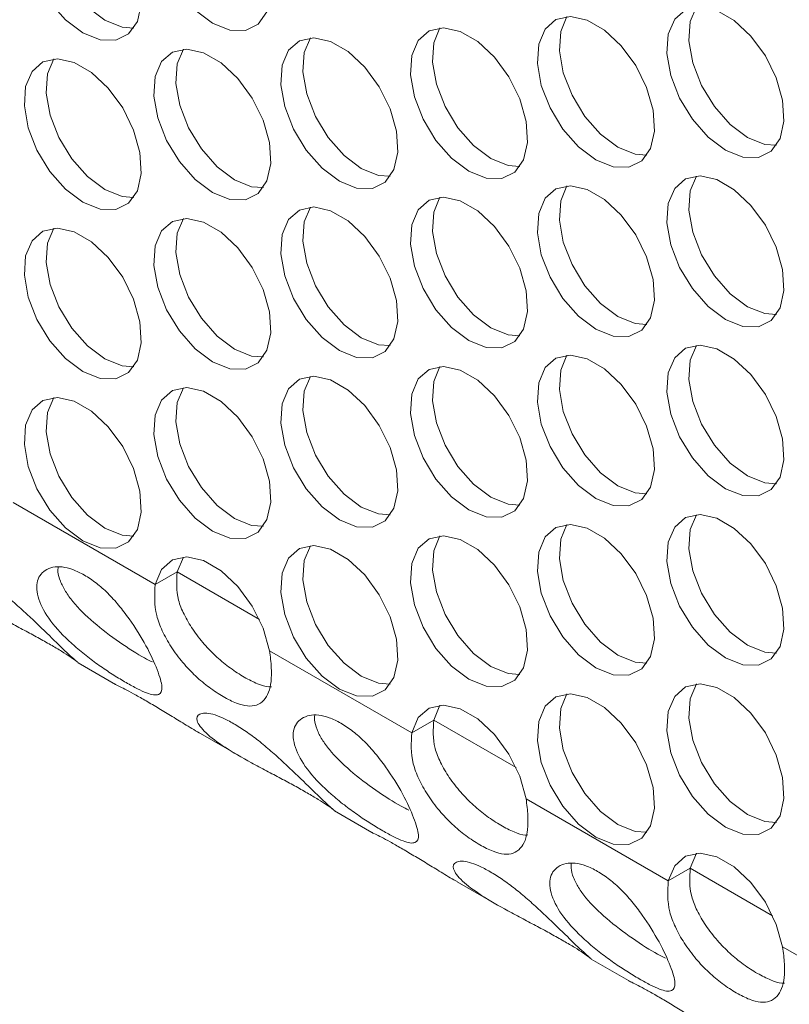
# Model space of a CAD drawing. Units: millimetres. Extents: x 74 to 2910, y 52 to 2015.
# Drawn here: x 2216 to 2253, y 1410 to 1458 of the extents above; entities that cross this region are included whole.
import ezdxf

# ---------------------------------------------------------------- set-up
doc = ezdxf.new("R2010")
doc.units = ezdxf.units.MM
doc.header["$LTSCALE"] = 10

msp = doc.modelspace()

# ---------------------------------------------------------------- linework, layer by layer
at = {"color": 7, "linetype": 'Continuous', "lineweight": 15}
for p, q in [((2222.899, 1430.289), (2216.041, 1434.247)), ((2224.259, 1431.62), (2223.959, 1430.901)), ((2223.959, 1430.901), (2222.899, 1430.289)), ((2235.273, 1423.145), (2228.415, 1427.104)), ((2219.177, 1426.517), (2220.977, 1425.478)), ((2236.633, 1424.476), (2236.334, 1423.757)), ((2236.334, 1423.757), (2235.273, 1423.145)), ((2225.085, 1423.106), (2227.012, 1421.994)), ((2247.647, 1416.001), (2240.79, 1419.96)), ((2231.552, 1419.374), (2233.351, 1418.335)), ((2249.008, 1417.333), (2248.708, 1416.614)), ((2248.708, 1416.614), (2247.647, 1416.001)), ((2237.46, 1415.963), (2239.387, 1414.851)), ((2260.022, 1408.858), (2253.164, 1412.817)), ((2243.926, 1412.23), (2245.726, 1411.191))]:
    msp.add_line(p, q, dxfattribs=at)
at = {"color": 8, "linetype": 'Continuous', "lineweight": 15}
for p, q in [((2227.928, 1428.61), (2223.959, 1430.901)), ((2240.302, 1421.466), (2236.334, 1423.757)), ((2252.676, 1414.323), (2248.708, 1416.614))]:
    msp.add_line(p, q, dxfattribs=at)
at = {"color": 7, "linetype": 'Continuous', "lineweight": 15, "flags": 128}
for points in [[(2225.657, 1457.369), (2226.491, 1457.033), (2227.25, 1457.017), (2227.868, 1457.322), (2228.29, 1457.922), (2228.477, 1458.763), (2228.414, 1459.77), (2228.106, 1460.854), (2227.581, 1461.919), (2226.884, 1462.869), (2226.078, 1463.621), (2225.235, 1464.108), (2224.43, 1464.286), (2223.733, 1464.14), (2223.207, 1463.682), (2222.899, 1462.954), (2222.836, 1462.019), (2223.024, 1460.962), (2223.446, 1459.875), (2224.064, 1458.856), (2224.823, 1457.995), (2225.657, 1457.369)], [(2219.406, 1456.895), (2220.24, 1456.558), (2221, 1456.542), (2221.618, 1456.848), (2222.039, 1457.448), (2222.227, 1458.288), (2222.164, 1459.296), (2221.856, 1460.38), (2221.33, 1461.444), (2220.633, 1462.395), (2219.828, 1463.147), (2218.985, 1463.634), (2218.179, 1463.812), (2217.482, 1463.666), (2216.957, 1463.208), (2216.649, 1462.479), (2216.586, 1461.545), (2216.773, 1460.487), (2217.195, 1459.401), (2217.813, 1458.382), (2218.573, 1457.521), (2219.406, 1456.895)], [(2218.008, 1463.807), (2217.709, 1463.092), (2217.646, 1462.157), (2217.834, 1461.1), (2218.256, 1460.013), (2218.874, 1458.994), (2219.633, 1458.133), (2220.467, 1457.507)], [(2250.406, 1451.247), (2251.239, 1450.911), (2251.999, 1450.895), (2252.617, 1451.2), (2253.039, 1451.8), (2253.226, 1452.641), (2253.163, 1453.648), (2252.855, 1454.732), (2252.329, 1455.797), (2251.633, 1456.748), (2250.827, 1457.5), (2249.984, 1457.986), (2249.178, 1458.165), (2248.482, 1458.018), (2247.956, 1457.56), (2247.648, 1456.832), (2247.585, 1455.898), (2247.773, 1454.84), (2248.194, 1453.754), (2248.812, 1452.735), (2249.572, 1451.874), (2250.406, 1451.247)], [(2249.008, 1458.16), (2248.709, 1457.444), (2248.646, 1456.51), (2248.833, 1455.452), (2249.255, 1454.366), (2249.873, 1453.347), (2250.633, 1452.486), (2251.466, 1451.86)], [(2220.467, 1457.507), (2221.301, 1457.171), (2221.865, 1457.127)], [(2244.155, 1450.773), (2244.989, 1450.437), (2245.748, 1450.421), (2246.366, 1450.726), (2246.788, 1451.326), (2246.975, 1452.167), (2246.912, 1453.174), (2246.604, 1454.258), (2246.079, 1455.323), (2245.382, 1456.273), (2244.577, 1457.025), (2243.733, 1457.512), (2242.928, 1457.69), (2242.231, 1457.544), (2241.705, 1457.086), (2241.397, 1456.358), (2241.334, 1455.423), (2241.522, 1454.366), (2241.944, 1453.279), (2242.562, 1452.26), (2243.321, 1451.399), (2244.155, 1450.773)], [(2242.757, 1457.685), (2242.458, 1456.97), (2242.395, 1456.036), (2242.583, 1454.978), (2243.004, 1453.892), (2243.622, 1452.873), (2244.382, 1452.012), (2245.216, 1451.385)], [(2238.031, 1450.225), (2238.865, 1449.889), (2239.625, 1449.873), (2240.243, 1450.179), (2240.664, 1450.778), (2240.852, 1451.619), (2240.789, 1452.626), (2240.481, 1453.711), (2239.955, 1454.775), (2239.258, 1455.726), (2238.453, 1456.478), (2237.61, 1456.965), (2236.804, 1457.143), (2236.107, 1456.996), (2235.582, 1456.539), (2235.274, 1455.81), (2235.211, 1454.876), (2235.398, 1453.818), (2235.82, 1452.732), (2236.438, 1451.713), (2237.198, 1450.852), (2238.031, 1450.225)], [(2236.633, 1457.138), (2236.334, 1456.422), (2236.271, 1455.488), (2236.459, 1454.431), (2236.881, 1453.344), (2237.499, 1452.325), (2238.258, 1451.464), (2239.092, 1450.838)], [(2231.781, 1449.751), (2232.614, 1449.415), (2233.374, 1449.399), (2233.992, 1449.704), (2234.413, 1450.304), (2234.601, 1451.145), (2234.538, 1452.152), (2234.23, 1453.236), (2233.704, 1454.301), (2233.008, 1455.251), (2232.202, 1456.004), (2231.359, 1456.49), (2230.553, 1456.668), (2229.857, 1456.522), (2229.331, 1456.064), (2229.023, 1455.336), (2228.96, 1454.401), (2229.148, 1453.344), (2229.569, 1452.257), (2230.187, 1451.238), (2230.947, 1450.377), (2231.781, 1449.751)], [(2230.383, 1456.664), (2230.084, 1455.948), (2230.021, 1455.014), (2230.208, 1453.956), (2230.63, 1452.87), (2231.248, 1451.851), (2232.008, 1450.99), (2232.841, 1450.363)], [(2225.657, 1449.204), (2226.491, 1448.867), (2227.25, 1448.851), (2227.868, 1449.157), (2228.29, 1449.756), (2228.477, 1450.597), (2228.414, 1451.605), (2228.106, 1452.689), (2227.581, 1453.753), (2226.884, 1454.704), (2226.078, 1455.456), (2225.235, 1455.943), (2224.43, 1456.121), (2223.733, 1455.975), (2223.207, 1455.517), (2222.899, 1454.788), (2222.836, 1453.854), (2223.024, 1452.796), (2223.446, 1451.71), (2224.064, 1450.691), (2224.823, 1449.83), (2225.657, 1449.204)], [(2224.259, 1456.116), (2223.96, 1455.401), (2223.897, 1454.466), (2224.085, 1453.409), (2224.506, 1452.322), (2225.124, 1451.303), (2225.884, 1450.442), (2226.718, 1449.816)], [(2219.406, 1448.729), (2220.24, 1448.393), (2221, 1448.377), (2221.618, 1448.682), (2222.039, 1449.282), (2222.227, 1450.123), (2222.164, 1451.13), (2221.856, 1452.214), (2221.33, 1453.279), (2220.633, 1454.23), (2219.828, 1454.982), (2218.985, 1455.468), (2218.179, 1455.647), (2217.482, 1455.5), (2216.957, 1455.043), (2216.649, 1454.314), (2216.586, 1453.38), (2216.773, 1452.322), (2217.195, 1451.236), (2217.813, 1450.217), (2218.573, 1449.356), (2219.406, 1448.729)], [(2218.008, 1455.642), (2217.709, 1454.926), (2217.646, 1453.992), (2217.834, 1452.934), (2218.256, 1451.848), (2218.874, 1450.829), (2219.633, 1449.968), (2220.467, 1449.342)], [(2251.466, 1451.86), (2252.3, 1451.523), (2252.864, 1451.479)], [(2245.216, 1451.385), (2246.049, 1451.049), (2246.614, 1451.005)], [(2239.092, 1450.838), (2239.926, 1450.501), (2240.49, 1450.457)], [(2232.841, 1450.363), (2233.675, 1450.027), (2234.239, 1449.983)], [(2226.718, 1449.816), (2227.551, 1449.48), (2228.115, 1449.436)], [(2250.406, 1443.082), (2251.239, 1442.746), (2251.999, 1442.73), (2252.617, 1443.035), (2253.039, 1443.635), (2253.226, 1444.476), (2253.163, 1445.483), (2252.855, 1446.567), (2252.329, 1447.632), (2251.633, 1448.582), (2250.827, 1449.334), (2249.984, 1449.821), (2249.178, 1449.999), (2248.482, 1449.853), (2247.956, 1449.395), (2247.648, 1448.667), (2247.585, 1447.732), (2247.773, 1446.675), (2248.194, 1445.588), (2248.812, 1444.569), (2249.572, 1443.708), (2250.406, 1443.082)], [(2249.008, 1449.994), (2248.709, 1449.279), (2248.646, 1448.344), (2248.833, 1447.287), (2249.255, 1446.2), (2249.873, 1445.181), (2250.633, 1444.32), (2251.466, 1443.694)], [(2220.467, 1449.342), (2221.301, 1449.005), (2221.865, 1448.961)], [(2244.155, 1442.608), (2244.989, 1442.271), (2245.748, 1442.255), (2246.366, 1442.561), (2246.788, 1443.16), (2246.975, 1444.001), (2246.912, 1445.009), (2246.604, 1446.093), (2246.079, 1447.157), (2245.382, 1448.108), (2244.577, 1448.86), (2243.733, 1449.347), (2242.928, 1449.525), (2242.231, 1449.379), (2241.705, 1448.921), (2241.397, 1448.192), (2241.334, 1447.258), (2241.522, 1446.2), (2241.944, 1445.114), (2242.562, 1444.095), (2243.321, 1443.234), (2244.155, 1442.608)], [(2242.757, 1449.52), (2242.458, 1448.805), (2242.395, 1447.87), (2242.583, 1446.813), (2243.004, 1445.726), (2243.622, 1444.707), (2244.382, 1443.846), (2245.216, 1443.22)], [(2238.031, 1442.06), (2238.865, 1441.724), (2239.625, 1441.708), (2240.243, 1442.013), (2240.664, 1442.613), (2240.852, 1443.454), (2240.789, 1444.461), (2240.481, 1445.545), (2239.955, 1446.61), (2239.258, 1447.56), (2238.453, 1448.312), (2237.61, 1448.799), (2236.804, 1448.977), (2236.107, 1448.831), (2235.582, 1448.373), (2235.274, 1447.645), (2235.211, 1446.71), (2235.398, 1445.653), (2235.82, 1444.566), (2236.438, 1443.547), (2237.198, 1442.686), (2238.031, 1442.06)], [(2236.633, 1448.972), (2236.334, 1448.257), (2236.271, 1447.323), (2236.459, 1446.265), (2236.881, 1445.179), (2237.499, 1444.16), (2238.258, 1443.299), (2239.092, 1442.672)], [(2231.781, 1441.586), (2232.614, 1441.249), (2233.374, 1441.233), (2233.992, 1441.539), (2234.413, 1442.139), (2234.601, 1442.979), (2234.538, 1443.987), (2234.23, 1445.071), (2233.704, 1446.135), (2233.008, 1447.086), (2232.202, 1447.838), (2231.359, 1448.325), (2230.553, 1448.503), (2229.857, 1448.357), (2229.331, 1447.899), (2229.023, 1447.17), (2228.96, 1446.236), (2229.148, 1445.179), (2229.569, 1444.092), (2230.187, 1443.073), (2230.947, 1442.212), (2231.781, 1441.586)], [(2230.383, 1448.498), (2230.084, 1447.783), (2230.021, 1446.848), (2230.208, 1445.791), (2230.63, 1444.704), (2231.248, 1443.685), (2232.008, 1442.824), (2232.841, 1442.198)], [(2225.657, 1441.038), (2226.491, 1440.702), (2227.25, 1440.686), (2227.868, 1440.991), (2228.29, 1441.591), (2228.477, 1442.432), (2228.414, 1443.439), (2228.106, 1444.523), (2227.581, 1445.588), (2226.884, 1446.539), (2226.078, 1447.291), (2225.235, 1447.777), (2224.43, 1447.955), (2223.733, 1447.809), (2223.207, 1447.351), (2222.899, 1446.623), (2222.836, 1445.688), (2223.024, 1444.631), (2223.446, 1443.544), (2224.064, 1442.525), (2224.823, 1441.664), (2225.657, 1441.038)], [(2224.259, 1447.951), (2223.96, 1447.235), (2223.897, 1446.301), (2224.085, 1445.243), (2224.506, 1444.157), (2225.124, 1443.138), (2225.884, 1442.277), (2226.718, 1441.65)], [(2219.406, 1440.564), (2220.24, 1440.228), (2221, 1440.212), (2221.618, 1440.517), (2222.039, 1441.117), (2222.227, 1441.958), (2222.164, 1442.965), (2221.856, 1444.049), (2221.33, 1445.114), (2220.633, 1446.064), (2219.828, 1446.816), (2218.985, 1447.303), (2218.179, 1447.481), (2217.482, 1447.335), (2216.957, 1446.877), (2216.649, 1446.149), (2216.586, 1445.214), (2216.773, 1444.157), (2217.195, 1443.07), (2217.813, 1442.051), (2218.573, 1441.19), (2219.406, 1440.564)], [(2218.008, 1447.476), (2217.709, 1446.761), (2217.646, 1445.826), (2217.834, 1444.769), (2218.256, 1443.682), (2218.874, 1442.663), (2219.633, 1441.803), (2220.467, 1441.176)], [(2251.466, 1443.694), (2252.3, 1443.358), (2252.864, 1443.314)], [(2245.216, 1443.22), (2246.049, 1442.884), (2246.614, 1442.84)], [(2239.092, 1442.672), (2239.926, 1442.336), (2240.49, 1442.292)], [(2232.841, 1442.198), (2233.675, 1441.862), (2234.239, 1441.818)], [(2250.406, 1434.916), (2251.239, 1434.58), (2251.999, 1434.564), (2252.617, 1434.87), (2253.039, 1435.469), (2253.226, 1436.31), (2253.163, 1437.317), (2252.855, 1438.402), (2252.329, 1439.466), (2251.633, 1440.417), (2250.827, 1441.169), (2249.984, 1441.656), (2249.178, 1441.834), (2248.482, 1441.687), (2247.956, 1441.23), (2247.648, 1440.501), (2247.585, 1439.567), (2247.773, 1438.509), (2248.194, 1437.423), (2248.812, 1436.404), (2249.572, 1435.543), (2250.406, 1434.916)], [(2249.008, 1441.829), (2248.709, 1441.114), (2248.646, 1440.179), (2248.833, 1439.122), (2249.255, 1438.035), (2249.873, 1437.016), (2250.633, 1436.155), (2251.466, 1435.529)], [(2226.718, 1441.65), (2227.551, 1441.314), (2228.115, 1441.27)], [(2244.155, 1434.442), (2244.989, 1434.106), (2245.748, 1434.09), (2246.366, 1434.395), (2246.788, 1434.995), (2246.975, 1435.836), (2246.912, 1436.843), (2246.604, 1437.927), (2246.079, 1438.992), (2245.382, 1439.943), (2244.577, 1440.695), (2243.733, 1441.181), (2242.928, 1441.359), (2242.231, 1441.213), (2241.705, 1440.755), (2241.397, 1440.027), (2241.334, 1439.092), (2241.522, 1438.035), (2241.944, 1436.948), (2242.562, 1435.929), (2243.321, 1435.068), (2244.155, 1434.442)], [(2242.757, 1441.355), (2242.458, 1440.639), (2242.395, 1439.705), (2242.583, 1438.647), (2243.004, 1437.561), (2243.622, 1436.542), (2244.382, 1435.681), (2245.216, 1435.054)], [(2220.467, 1441.176), (2221.301, 1440.84), (2221.865, 1440.796)], [(2238.031, 1433.895), (2238.865, 1433.558), (2239.625, 1433.542), (2240.243, 1433.848), (2240.664, 1434.447), (2240.852, 1435.288), (2240.789, 1436.296), (2240.481, 1437.38), (2239.955, 1438.444), (2239.258, 1439.395), (2238.453, 1440.147), (2237.61, 1440.634), (2236.804, 1440.812), (2236.107, 1440.666), (2235.582, 1440.208), (2235.274, 1439.479), (2235.211, 1438.545), (2235.398, 1437.487), (2235.82, 1436.401), (2236.438, 1435.382), (2237.198, 1434.521), (2238.031, 1433.895)], [(2236.633, 1440.807), (2236.334, 1440.092), (2236.271, 1439.157), (2236.459, 1438.1), (2236.881, 1437.013), (2237.499, 1435.994), (2238.258, 1435.133), (2239.092, 1434.507)], [(2231.781, 1433.42), (2232.614, 1433.084), (2233.374, 1433.068), (2233.992, 1433.373), (2234.413, 1433.973), (2234.601, 1434.814), (2234.538, 1435.821), (2234.23, 1436.905), (2233.704, 1437.97), (2233.008, 1438.921), (2232.202, 1439.673), (2231.359, 1440.159), (2230.553, 1440.338), (2229.857, 1440.191), (2229.331, 1439.734), (2229.023, 1439.005), (2228.96, 1438.071), (2229.148, 1437.013), (2229.569, 1435.927), (2230.187, 1434.908), (2230.947, 1434.047), (2231.781, 1433.42)], [(2230.383, 1440.333), (2230.084, 1439.617), (2230.021, 1438.683), (2230.208, 1437.625), (2230.63, 1436.539), (2231.248, 1435.52), (2232.008, 1434.659), (2232.841, 1434.033)], [(2225.657, 1432.873), (2226.491, 1432.537), (2227.25, 1432.52), (2227.868, 1432.826), (2228.29, 1433.426), (2228.477, 1434.267), (2228.414, 1435.274), (2228.106, 1436.358), (2227.581, 1437.423), (2226.884, 1438.373), (2226.078, 1439.125), (2225.235, 1439.612), (2224.43, 1439.79), (2223.733, 1439.644), (2223.207, 1439.186), (2222.899, 1438.458), (2222.836, 1437.523), (2223.024, 1436.466), (2223.446, 1435.379), (2224.064, 1434.36), (2224.823, 1433.499), (2225.657, 1432.873)], [(2224.259, 1439.785), (2223.96, 1439.07), (2223.897, 1438.135), (2224.085, 1437.078), (2224.506, 1435.991), (2225.124, 1434.972), (2225.884, 1434.111), (2226.718, 1433.485)], [(2219.406, 1432.398), (2220.24, 1432.062), (2221, 1432.046), (2221.618, 1432.352), (2222.039, 1432.951), (2222.227, 1433.792), (2222.164, 1434.799), (2221.856, 1435.884), (2221.33, 1436.948), (2220.633, 1437.899), (2219.828, 1438.651), (2218.985, 1439.138), (2218.179, 1439.316), (2217.482, 1439.169), (2216.957, 1438.712), (2216.649, 1437.983), (2216.586, 1437.049), (2216.773, 1435.991), (2217.195, 1434.905), (2217.813, 1433.886), (2218.573, 1433.025), (2219.406, 1432.398)], [(2218.008, 1439.311), (2217.709, 1438.596), (2217.646, 1437.661), (2217.834, 1436.604), (2218.256, 1435.517), (2218.874, 1434.498), (2219.633, 1433.637), (2220.467, 1433.011)], [(2251.466, 1435.529), (2252.3, 1435.193), (2252.864, 1435.148)], [(2245.216, 1435.054), (2246.049, 1434.718), (2246.614, 1434.674)], [(2239.092, 1434.507), (2239.926, 1434.171), (2240.49, 1434.127)], [(2232.841, 1434.033), (2233.675, 1433.696), (2234.239, 1433.652)], [(2250.406, 1426.751), (2251.239, 1426.415), (2251.999, 1426.399), (2252.617, 1426.704), (2253.039, 1427.304), (2253.226, 1428.145), (2253.163, 1429.152), (2252.855, 1430.236), (2252.329, 1431.301), (2251.633, 1432.251), (2250.827, 1433.003), (2249.984, 1433.49), (2249.178, 1433.668), (2248.482, 1433.522), (2247.956, 1433.064), (2247.648, 1432.336), (2247.585, 1431.401), (2247.773, 1430.344), (2248.194, 1429.257), (2248.812, 1428.238), (2249.572, 1427.377), (2250.406, 1426.751)], [(2249.008, 1433.663), (2248.709, 1432.948), (2248.646, 1432.014), (2248.833, 1430.956), (2249.255, 1429.87), (2249.873, 1428.851), (2250.633, 1427.99), (2251.466, 1427.363)], [(2226.718, 1433.485), (2227.551, 1433.149), (2228.115, 1433.105)], [(2244.155, 1426.277), (2244.989, 1425.941), (2245.748, 1425.924), (2246.366, 1426.23), (2246.788, 1426.83), (2246.975, 1427.671), (2246.912, 1428.678), (2246.604, 1429.762), (2246.079, 1430.827), (2245.382, 1431.777), (2244.577, 1432.529), (2243.733, 1433.016), (2242.928, 1433.194), (2242.231, 1433.048), (2241.705, 1432.59), (2241.397, 1431.862), (2241.334, 1430.927), (2241.522, 1429.87), (2241.944, 1428.783), (2242.562, 1427.764), (2243.321, 1426.903), (2244.155, 1426.277)], [(2242.757, 1433.189), (2242.458, 1432.474), (2242.395, 1431.539), (2242.583, 1430.482), (2243.004, 1429.395), (2243.622, 1428.376), (2244.382, 1427.515), (2245.216, 1426.889)], [(2220.467, 1433.011), (2221.301, 1432.675), (2221.865, 1432.631)], [(2238.031, 1425.729), (2238.865, 1425.393), (2239.625, 1425.377), (2240.243, 1425.682), (2240.664, 1426.282), (2240.852, 1427.123), (2240.789, 1428.13), (2240.481, 1429.214), (2239.955, 1430.279), (2239.258, 1431.23), (2238.453, 1431.982), (2237.61, 1432.468), (2236.804, 1432.646), (2236.107, 1432.5), (2235.582, 1432.042), (2235.274, 1431.314), (2235.211, 1430.379), (2235.398, 1429.322), (2235.82, 1428.235), (2236.438, 1427.216), (2237.198, 1426.356), (2238.031, 1425.729)], [(2236.633, 1432.642), (2236.334, 1431.926), (2236.271, 1430.992), (2236.459, 1429.934), (2236.881, 1428.848), (2237.499, 1427.829), (2238.258, 1426.968), (2239.092, 1426.341)], [(2231.781, 1425.255), (2232.614, 1424.919), (2233.374, 1424.903), (2233.992, 1425.208), (2234.413, 1425.808), (2234.601, 1426.649), (2234.538, 1427.656), (2234.23, 1428.74), (2233.704, 1429.805), (2233.008, 1430.755), (2232.202, 1431.507), (2231.359, 1431.994), (2230.553, 1432.172), (2229.857, 1432.026), (2229.331, 1431.568), (2229.023, 1430.84), (2228.96, 1429.905), (2229.148, 1428.848), (2229.569, 1427.761), (2230.187, 1426.742), (2230.947, 1425.881), (2231.781, 1425.255)], [(2230.383, 1432.167), (2230.084, 1431.452), (2230.021, 1430.517), (2230.208, 1429.46), (2230.63, 1428.373), (2231.248, 1427.354), (2232.008, 1426.494), (2232.841, 1425.867)], [(2228.415, 1427.104), (2228.108, 1428.189), (2227.582, 1429.255), (2226.885, 1430.206), (2226.079, 1430.959), (2225.235, 1431.447), (2224.429, 1431.625), (2223.732, 1431.478), (2223.206, 1431.019), (2222.899, 1430.289)], [(2251.466, 1427.363), (2252.3, 1427.027), (2252.864, 1426.983)], [(2245.216, 1426.889), (2246.049, 1426.553), (2246.614, 1426.509)], [(2239.092, 1426.341), (2239.926, 1426.005), (2240.49, 1425.961)], [(2232.841, 1425.867), (2233.675, 1425.531), (2234.239, 1425.487)], [(2250.406, 1418.586), (2251.239, 1418.249), (2251.999, 1418.233), (2252.617, 1418.539), (2253.039, 1419.139), (2253.226, 1419.979), (2253.163, 1420.987), (2252.855, 1422.071), (2252.329, 1423.135), (2251.633, 1424.086), (2250.827, 1424.838), (2249.984, 1425.325), (2249.178, 1425.503), (2248.482, 1425.357), (2247.956, 1424.899), (2247.648, 1424.17), (2247.585, 1423.236), (2247.773, 1422.178), (2248.194, 1421.092), (2248.812, 1420.073), (2249.572, 1419.212), (2250.406, 1418.586)], [(2249.008, 1425.498), (2248.709, 1424.783), (2248.646, 1423.848), (2248.833, 1422.791), (2249.255, 1421.704), (2249.873, 1420.685), (2250.633, 1419.824), (2251.466, 1419.198)], [(2244.155, 1418.111), (2244.989, 1417.775), (2245.748, 1417.759), (2246.366, 1418.064), (2246.788, 1418.664), (2246.975, 1419.505), (2246.912, 1420.512), (2246.604, 1421.596), (2246.079, 1422.661), (2245.382, 1423.612), (2244.577, 1424.364), (2243.733, 1424.85), (2242.928, 1425.029), (2242.231, 1424.882), (2241.705, 1424.425), (2241.397, 1423.696), (2241.334, 1422.762), (2241.522, 1421.704), (2241.944, 1420.618), (2242.562, 1419.599), (2243.321, 1418.738), (2244.155, 1418.111)], [(2242.757, 1425.024), (2242.458, 1424.308), (2242.395, 1423.374), (2242.583, 1422.316), (2243.004, 1421.23), (2243.622, 1420.211), (2244.382, 1419.35), (2245.216, 1418.724)], [(2240.79, 1419.96), (2240.482, 1421.045), (2239.957, 1422.111), (2239.26, 1423.063), (2238.453, 1423.816), (2237.609, 1424.303), (2236.803, 1424.481), (2236.106, 1424.334), (2235.58, 1423.875), (2235.273, 1423.145)], [(2251.466, 1419.198), (2252.3, 1418.862), (2252.864, 1418.818)], [(2245.216, 1418.724), (2246.049, 1418.387), (2246.614, 1418.343)], [(2253.164, 1412.817), (2252.856, 1413.902), (2252.331, 1414.968), (2251.634, 1415.919), (2250.828, 1416.672), (2249.984, 1417.16), (2249.177, 1417.337), (2248.48, 1417.19), (2247.955, 1416.731), (2247.647, 1416.001)]]:
    msp.add_lwpolyline(points, dxfattribs=at)
at = {"color": 7, "linetype": 'Continuous', "lineweight": 15}
for points, knots in [([(2217.855, 1427.388), (2217.656, 1427.501), (2217.264, 1427.724), (2216.588, 1428.087), (2215.879, 1428.46), (2214.937, 1428.962), (2213.823, 1429.601), (2212.899, 1430.297), (2212.44, 1430.905), (2212.574, 1431.187), (2212.914, 1431.253), (2213.286, 1431.198), (2213.758, 1431.025), (2214.306, 1430.74), (2214.896, 1430.368), (2215.506, 1429.916), (2216.12, 1429.402), (2216.911, 1428.684), (2217.85, 1427.781), (2218.668, 1426.969), (2219.195, 1426.512), (2219.187, 1426.524), (2219.184, 1426.528)], [0, 0, 0, 0, 0.037335, 0.073267, 0.109454, 0.147522, 0.220567, 0.294331, 0.368214, 0.441137, 0.479247, 0.515458, 0.551392, 0.588708, 0.626117, 0.662085, 0.698262, 0.736271, 0.809316, 0.88308, 0.956965, 1, 1, 1, 1]), ([(2221.499, 1425.561), (2221.302, 1425.678), (2220.914, 1425.908), (2220.277, 1426.333), (2219.631, 1426.807), (2218.806, 1427.487), (2217.887, 1428.406), (2217.253, 1429.475), (2217.101, 1430.43), (2217.462, 1430.944), (2217.945, 1431.146), (2218.399, 1431.166), (2218.919, 1431.037), (2219.483, 1430.764), (2220.058, 1430.379), (2220.619, 1429.884), (2221.151, 1429.295), (2221.799, 1428.44), (2222.507, 1427.31), (2223.036, 1426.136), (2223.294, 1425.285), (2223.143, 1424.983), (2222.837, 1424.957), (2222.496, 1425.053), (2222.052, 1425.252), (2221.686, 1425.457), (2221.499, 1425.561)], [0, 0, 0, 0, 0.031709, 0.062225, 0.092959, 0.125291, 0.187328, 0.249976, 0.312725, 0.374659, 0.407026, 0.437779, 0.468298, 0.499991, 0.531763, 0.56231, 0.593035, 0.625317, 0.687354, 0.750002, 0.812752, 0.874686, 0.906992, 0.937727, 0.968263, 1, 1, 1, 1]), ([(2222.76, 1426.558), (2222.637, 1426.618), (2222.196, 1426.835), (2221.172, 1427.492), (2219.922, 1428.434), (2219.034, 1429.302), (2218.55, 1429.975), (2218.313, 1430.455), (2218.191, 1430.858), (2218.211, 1431.06), (2218.218, 1431.134)], [0, 0, 0, 0, 0.076611, 0.2762384, 0.4734578, 0.6621601, 0.7539842, 0.8491125, 0.9444584, 1, 1, 1, 1]), ([(2228.505, 1425.358), (2228.462, 1425.355), (2228.274, 1425.341), (2227.83, 1425.497), (2227.202, 1425.807), (2226.533, 1426.241), (2225.868, 1426.779), (2225.244, 1427.416), (2224.701, 1428.117), (2224.279, 1428.837), (2223.887, 1429.809), (2223.93, 1430.458), (2223.959, 1430.901)], [0, 0, 0, 0, 0.0286626, 0.1259604, 0.2292387, 0.3327807, 0.4301563, 0.5265668, 0.6273604, 0.7222615, 0.8105289, 1, 1, 1, 1]), ([(2228.415, 1427.104), (2228.45, 1426.825), (2228.517, 1426.286), (2228.503, 1425.605), (2228.384, 1425.069), (2228.146, 1424.687), (2227.814, 1424.455), (2227.37, 1424.407), (2226.821, 1424.552), (2226.186, 1424.869), (2225.513, 1425.307), (2224.84, 1425.867), (2224.207, 1426.537), (2223.657, 1427.279), (2223.228, 1428.047), (2222.828, 1429.094), (2222.87, 1429.803), (2222.899, 1430.289)], [0, 0, 0, 0, 0.06606, 0.127868, 0.188114, 0.249692, 0.314957, 0.376053, 0.436601, 0.500318, 0.564198, 0.624794, 0.68582, 0.750921, 0.813341, 0.87227, 1, 1, 1, 1]), ([(2219.138, 1426.563), (2219.115, 1426.582), (2219.051, 1426.633), (2218.803, 1426.808), (2218.402, 1427.067), (2218.04, 1427.279), (2217.855, 1427.388)], [0, 0, 0, 0, 0.157452, 0.435877, 0.712503, 1, 1, 1, 1]), ([(2220.978, 1425.481), (2220.976, 1425.481), (2220.956, 1425.481), (2221.133, 1425.403), (2221.412, 1425.261), (2221.847, 1425.03), (2222.381, 1424.728), (2222.984, 1424.373), (2223.638, 1423.976), (2224.318, 1423.564), (2224.816, 1423.253), (2225.064, 1423.121), (2225.087, 1423.109)], [0, 0, 0, 0, 0.012768, 0.138574, 0.258111, 0.376735, 0.499921, 0.623415, 0.742149, 0.861576, 0.987053, 1, 1, 1, 1]), ([(2230.23, 1420.244), (2230.03, 1420.358), (2229.638, 1420.581), (2228.963, 1420.943), (2228.253, 1421.316), (2227.311, 1421.818), (2226.197, 1422.458), (2225.273, 1423.153), (2224.814, 1423.761), (2224.949, 1424.044), (2225.288, 1424.109), (2225.66, 1424.055), (2226.132, 1423.882), (2226.681, 1423.596), (2227.271, 1423.224), (2227.88, 1422.773), (2228.494, 1422.258), (2229.285, 1421.54), (2230.224, 1420.637), (2231.043, 1419.826), (2231.57, 1419.368), (2231.561, 1419.38), (2231.558, 1419.384)], [0, 0, 0, 0, 0.037335, 0.073267, 0.109454, 0.147522, 0.220567, 0.294331, 0.368214, 0.441137, 0.479247, 0.515458, 0.551392, 0.588708, 0.626117, 0.662085, 0.698262, 0.736271, 0.809315, 0.88308, 0.956965, 1, 1, 1, 1]), ([(2233.874, 1418.417), (2233.676, 1418.535), (2233.288, 1418.764), (2232.651, 1419.189), (2232.006, 1419.664), (2231.181, 1420.343), (2230.262, 1421.262), (2229.628, 1422.331), (2229.475, 1423.287), (2229.837, 1423.8), (2230.319, 1424.002), (2230.773, 1424.022), (2231.293, 1423.893), (2231.857, 1423.62), (2232.432, 1423.235), (2232.993, 1422.74), (2233.525, 1422.151), (2234.174, 1421.296), (2234.881, 1420.166), (2235.41, 1418.992), (2235.668, 1418.142), (2235.517, 1417.84), (2235.211, 1417.814), (2234.87, 1417.909), (2234.426, 1418.108), (2234.06, 1418.313), (2233.874, 1418.417)], [0, 0, 0, 0, 0.0317089, 0.0622253, 0.0929592, 0.1252911, 0.1873281, 0.2499763, 0.312725, 0.3746593, 0.4070257, 0.4377795, 0.4682986, 0.499991, 0.5317627, 0.56231, 0.5930354, 0.6253173, 0.6873538, 0.7500025, 0.8127526, 0.8746863, 0.9069924, 0.9377272, 0.9682636, 1, 1, 1, 1]), ([(2235.134, 1419.415), (2235.012, 1419.475), (2234.57, 1419.691), (2233.546, 1420.348), (2232.297, 1421.29), (2231.408, 1422.159), (2230.924, 1422.831), (2230.688, 1423.312), (2230.566, 1423.714), (2230.585, 1423.916), (2230.592, 1423.991)], [0, 0, 0, 0, 0.076611, 0.276238, 0.473458, 0.66216, 0.753984, 0.849113, 0.944458, 1, 1, 1, 1]), ([(2240.879, 1418.215), (2240.837, 1418.211), (2240.648, 1418.198), (2240.204, 1418.353), (2239.577, 1418.663), (2238.907, 1419.097), (2238.243, 1419.636), (2237.618, 1420.273), (2237.075, 1420.974), (2236.653, 1421.694), (2236.262, 1422.665), (2236.304, 1423.314), (2236.334, 1423.757)], [0, 0, 0, 0, 0.028663, 0.12596, 0.229239, 0.332781, 0.430157, 0.526567, 0.62736, 0.722262, 0.810529, 1, 1, 1, 1]), ([(2240.79, 1419.96), (2240.824, 1419.682), (2240.892, 1419.143), (2240.877, 1418.461), (2240.758, 1417.925), (2240.52, 1417.543), (2240.188, 1417.311), (2239.745, 1417.263), (2239.195, 1417.408), (2238.56, 1417.725), (2237.888, 1418.163), (2237.215, 1418.724), (2236.582, 1419.393), (2236.031, 1420.136), (2235.602, 1420.904), (2235.203, 1421.951), (2235.244, 1422.66), (2235.273, 1423.145)], [0, 0, 0, 0, 0.06606, 0.127868, 0.188114, 0.249692, 0.314957, 0.376053, 0.436601, 0.500318, 0.564198, 0.624794, 0.68582, 0.750921, 0.813341, 0.87227, 1, 1, 1, 1]), ([(2231.513, 1419.42), (2231.489, 1419.438), (2231.425, 1419.49), (2231.177, 1419.665), (2230.776, 1419.923), (2230.414, 1420.136), (2230.23, 1420.244)], [0, 0, 0, 0, 0.15745, 0.435875, 0.712503, 1, 1, 1, 1]), ([(2233.353, 1418.337), (2233.351, 1418.337), (2233.33, 1418.338), (2233.508, 1418.259), (2233.786, 1418.117), (2234.221, 1417.887), (2234.755, 1417.584), (2235.359, 1417.23), (2236.012, 1416.832), (2236.692, 1416.421), (2237.19, 1416.11), (2237.438, 1415.978), (2237.461, 1415.965)], [0, 0, 0, 0, 0.012768, 0.138573, 0.25811, 0.376736, 0.499921, 0.623414, 0.742149, 0.861576, 0.987053, 1, 1, 1, 1]), ([(2242.604, 1413.101), (2242.404, 1413.214), (2242.012, 1413.437), (2241.337, 1413.799), (2240.627, 1414.173), (2239.686, 1414.674), (2238.572, 1415.314), (2237.647, 1416.01), (2237.188, 1416.618), (2237.323, 1416.9), (2237.662, 1416.966), (2238.035, 1416.911), (2238.506, 1416.738), (2239.055, 1416.453), (2239.645, 1416.081), (2240.255, 1415.629), (2240.869, 1415.115), (2241.66, 1414.397), (2242.598, 1413.494), (2243.417, 1412.682), (2243.944, 1412.225), (2243.935, 1412.236), (2243.932, 1412.241)], [0, 0, 0, 0, 0.0373353, 0.0732664, 0.1094534, 0.1475222, 0.2205667, 0.2943312, 0.3682135, 0.4411373, 0.4792466, 0.5154577, 0.5513916, 0.5887076, 0.6261166, 0.6620845, 0.6982616, 0.7362713, 0.8093154, 0.8830801, 0.9569646, 1, 1, 1, 1]), ([(2246.248, 1411.274), (2246.05, 1411.391), (2245.663, 1411.621), (2245.026, 1412.046), (2244.38, 1412.52), (2243.555, 1413.199), (2242.636, 1414.119), (2242.002, 1415.187), (2241.849, 1416.143), (2242.211, 1416.656), (2242.693, 1416.859), (2243.147, 1416.879), (2243.668, 1416.75), (2244.231, 1416.477), (2244.806, 1416.092), (2245.367, 1415.597), (2245.9, 1415.008), (2246.548, 1414.153), (2247.256, 1413.023), (2247.785, 1411.849), (2248.043, 1410.998), (2247.891, 1410.696), (2247.585, 1410.67), (2247.244, 1410.765), (2246.8, 1410.964), (2246.434, 1411.169), (2246.248, 1411.274)], [0, 0, 0, 0, 0.031709, 0.062225, 0.092959, 0.125291, 0.187328, 0.249976, 0.312725, 0.374659, 0.407026, 0.43778, 0.468299, 0.499991, 0.531763, 0.56231, 0.593036, 0.625317, 0.687354, 0.750003, 0.812753, 0.874686, 0.906992, 0.937727, 0.968264, 1, 1, 1, 1]), ([(2247.508, 1412.271), (2247.386, 1412.331), (2246.945, 1412.548), (2245.92, 1413.205), (2244.671, 1414.147), (2243.782, 1415.015), (2243.298, 1415.687), (2243.062, 1416.168), (2242.94, 1416.571), (2242.959, 1416.773), (2242.966, 1416.847)], [0, 0, 0, 0, 0.076611, 0.276238, 0.473458, 0.66216, 0.753984, 0.849113, 0.944458, 1, 1, 1, 1]), ([(2253.254, 1411.071), (2253.211, 1411.068), (2253.022, 1411.054), (2252.579, 1411.21), (2251.951, 1411.52), (2251.281, 1411.954), (2250.617, 1412.492), (2249.992, 1413.129), (2249.45, 1413.83), (2249.027, 1414.55), (2248.636, 1415.522), (2248.679, 1416.171), (2248.708, 1416.614)], [0, 0, 0, 0, 0.028662, 0.12596, 0.229239, 0.332781, 0.430156, 0.526567, 0.62736, 0.722261, 0.810529, 1, 1, 1, 1]), ([(2253.164, 1412.817), (2253.199, 1412.538), (2253.266, 1411.999), (2253.252, 1411.317), (2253.132, 1410.782), (2252.894, 1410.4), (2252.563, 1410.168), (2252.119, 1410.12), (2251.569, 1410.265), (2250.935, 1410.582), (2250.262, 1411.02), (2249.589, 1411.58), (2248.956, 1412.249), (2248.406, 1412.992), (2247.977, 1413.76), (2247.577, 1414.807), (2247.619, 1415.516), (2247.647, 1416.001)], [0, 0, 0, 0, 0.06606, 0.127868, 0.188114, 0.249692, 0.314957, 0.376053, 0.436601, 0.500319, 0.564198, 0.624794, 0.685821, 0.750921, 0.813341, 0.87227, 1, 1, 1, 1]), ([(2243.887, 1412.276), (2243.864, 1412.295), (2243.799, 1412.346), (2243.551, 1412.521), (2243.151, 1412.78), (2242.789, 1412.992), (2242.604, 1413.101)], [0, 0, 0, 0, 0.157451, 0.435875, 0.712502, 1, 1, 1, 1]), ([(2245.727, 1411.193), (2245.725, 1411.193), (2245.705, 1411.194), (2245.882, 1411.116), (2246.161, 1410.974), (2246.596, 1410.743), (2247.13, 1410.441), (2247.733, 1410.086), (2248.386, 1409.689), (2249.067, 1409.277), (2249.564, 1408.966), (2249.812, 1408.834), (2249.835, 1408.822)], [0, 0, 0, 0, 0.0127681, 0.1385733, 0.2581105, 0.3767359, 0.4999211, 0.6234141, 0.7421494, 0.8615763, 0.987053, 1, 1, 1, 1])]:
    msp.add_open_spline(points, degree=3, knots=knots, dxfattribs=at)

doc.saveas('drawing.dxf')
